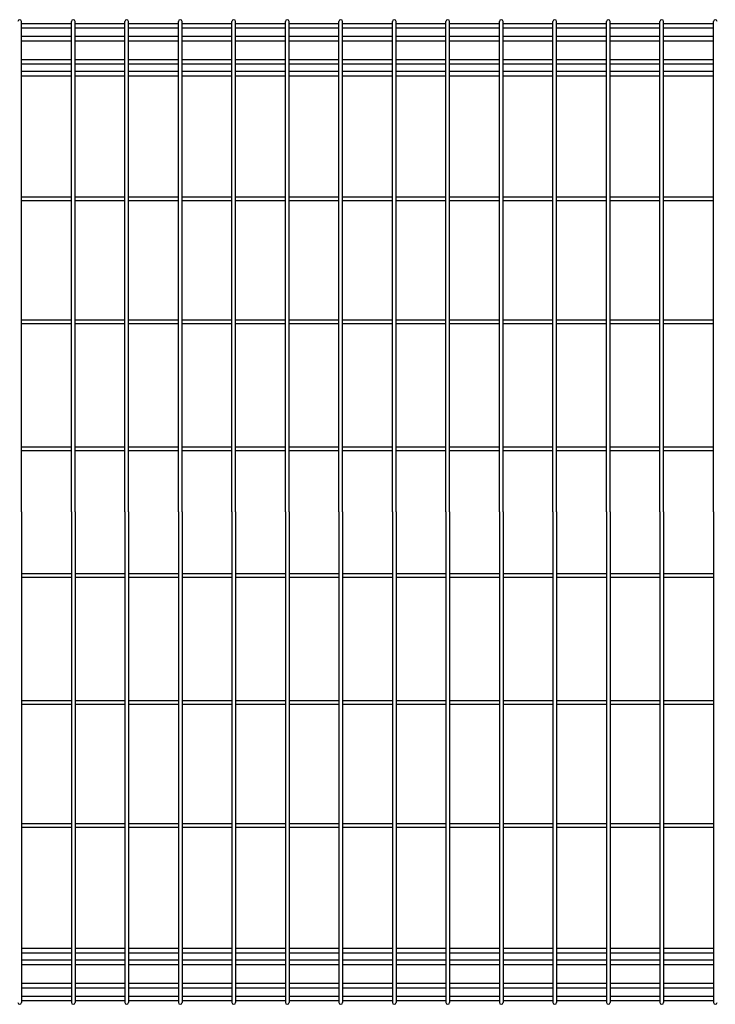
# Model space of a CAD drawing. Extents: x 210 to 14963, y 60 to 10601.
# Drawn here: x 8212 to 8897, y 4080 to 5050 of the extents above; entities that cross this region are included whole.
import ezdxf

# ---------------------------------------------------------------- set-up
doc = ezdxf.new("R2010")
doc.units = 0
doc.header["$LTSCALE"] = 400
doc.header["$MEASUREMENT"] = 0
doc.layers.add('SJC', color=1, linetype='CONTINUOUS')

msp = doc.modelspace()

# ---------------------------------------------------------------- linework, layer by layer
at = {"layer": 'SJC'}
for p, q in [((8213.3, 4565), (8213.3, 5048.2)), ((8213.3, 5046.4), (8262.45, 5046.4)), ((8262.45, 4565), (8262.45, 5048.2)), ((8266.05, 4565), (8266.05, 5048.2)), ((8266.05, 5046.4), (8315.2, 5046.4)), ((8315.2, 4565), (8315.2, 5048.2)), ((8318.8, 4565), (8318.8, 5048.2)), ((8318.8, 5046.4), (8367.95, 5046.4)), ((8367.95, 4565), (8367.95, 5048.2)), ((8371.55, 4565), (8371.55, 5048.2)), ((8371.55, 5046.4), (8420.7, 5046.4)), ((8420.7, 4565), (8420.7, 5048.2)), ((8424.3, 4565), (8424.3, 5048.2)), ((8424.3, 5046.4), (8473.45, 5046.4)), ((8473.45, 4565), (8473.45, 5048.2)), ((8477.05, 4565), (8477.05, 5048.2)), ((8477.05, 5046.4), (8526.2, 5046.4)), ((8526.2, 4565), (8526.2, 5048.2)), ((8529.8, 4565), (8529.8, 5048.2)), ((8529.8, 5046.4), (8578.95, 5046.4)), ((8578.95, 4565), (8578.95, 5048.2)), ((8582.55, 4565), (8582.55, 5048.2)), ((8582.55, 5046.4), (8631.7, 5046.4)), ((8631.7, 4565), (8631.7, 5048.2)), ((8635.3, 4565), (8635.3, 5048.2)), ((8635.3, 5046.4), (8684.45, 5046.4)), ((8684.45, 4565), (8684.45, 5048.2)), ((8688.05, 4565), (8688.05, 5048.2)), ((8688.05, 5046.4), (8737.2, 5046.4)), ((8737.2, 4565), (8737.2, 5048.2)), ((8740.8, 4565), (8740.8, 5048.2)), ((8740.8, 5046.4), (8789.95, 5046.4)), ((8789.95, 4565), (8789.95, 5048.2)), ((8793.55, 4565), (8793.55, 5048.2)), ((8793.55, 5046.4), (8842.7, 5046.4)), ((8842.7, 4565), (8842.7, 5048.2)), ((8846.3, 4565), (8846.3, 5048.2)), ((8846.3, 5046.4), (8895.45, 5046.4)), ((8895.45, 4565), (8895.45, 5048.2)), ((8213.3, 5041.9), (8262.45, 5041.9)), ((8266.05, 5041.9), (8315.2, 5041.9)), ((8318.8, 5041.9), (8367.95, 5041.9)), ((8371.55, 5041.9), (8420.7, 5041.9)), ((8424.3, 5041.9), (8473.45, 5041.9)), ((8477.05, 5041.9), (8526.2, 5041.9)), ((8529.8, 5041.9), (8578.95, 5041.9)), ((8582.55, 5041.9), (8631.7, 5041.9)), ((8635.3, 5041.9), (8684.45, 5041.9)), ((8688.05, 5041.9), (8737.2, 5041.9)), ((8740.8, 5041.9), (8789.95, 5041.9)), ((8793.55, 5041.9), (8842.7, 5041.9)), ((8846.3, 5041.9), (8895.45, 5041.9)), ((8213.3, 5033.65), (8262.45, 5033.65)), ((8213.3, 5029.15), (8262.45, 5029.15)), ((8266.05, 5033.65), (8315.2, 5033.65)), ((8266.05, 5029.15), (8315.2, 5029.15)), ((8318.8, 5033.65), (8367.95, 5033.65)), ((8318.8, 5029.15), (8367.95, 5029.15)), ((8371.55, 5033.65), (8420.7, 5033.65)), ((8371.55, 5029.15), (8420.7, 5029.15)), ((8424.3, 5033.65), (8473.45, 5033.65)), ((8424.3, 5029.15), (8473.45, 5029.15)), ((8477.05, 5033.65), (8526.2, 5033.65)), ((8477.05, 5029.15), (8526.2, 5029.15)), ((8529.8, 5033.65), (8578.95, 5033.65)), ((8529.8, 5029.15), (8578.95, 5029.15)), ((8582.55, 5033.65), (8631.7, 5033.65)), ((8582.55, 5029.15), (8631.7, 5029.15)), ((8635.3, 5033.65), (8684.45, 5033.65)), ((8635.3, 5029.15), (8684.45, 5029.15)), ((8688.05, 5033.65), (8737.2, 5033.65)), ((8688.05, 5029.15), (8737.2, 5029.15)), ((8740.8, 5033.65), (8789.95, 5033.65)), ((8740.8, 5029.15), (8789.95, 5029.15)), ((8793.55, 5033.65), (8842.7, 5033.65)), ((8793.55, 5029.15), (8842.7, 5029.15)), ((8846.3, 5033.65), (8895.45, 5033.65)), ((8846.3, 5029.15), (8895.45, 5029.15)), ((8213.3, 5010.85), (8262.45, 5010.85)), ((8213.3, 5006.35), (8262.45, 5006.35)), ((8266.05, 5010.85), (8315.2, 5010.85)), ((8266.05, 5006.35), (8315.2, 5006.35)), ((8318.8, 5010.85), (8367.95, 5010.85)), ((8318.8, 5006.35), (8367.95, 5006.35)), ((8371.55, 5010.85), (8420.7, 5010.85)), ((8371.55, 5006.35), (8420.7, 5006.35)), ((8424.3, 5010.85), (8473.45, 5010.85)), ((8424.3, 5006.35), (8473.45, 5006.35)), ((8477.05, 5010.85), (8526.2, 5010.85)), ((8477.05, 5006.35), (8526.2, 5006.35)), ((8529.8, 5010.85), (8578.95, 5010.85)), ((8529.8, 5006.35), (8578.95, 5006.35)), ((8582.55, 5010.85), (8631.7, 5010.85)), ((8582.55, 5006.35), (8631.7, 5006.35)), ((8635.3, 5010.85), (8684.45, 5010.85)), ((8635.3, 5006.35), (8684.45, 5006.35)), ((8688.05, 5010.85), (8737.2, 5010.85)), ((8688.05, 5006.35), (8737.2, 5006.35)), ((8740.8, 5010.85), (8789.95, 5010.85)), ((8740.8, 5006.35), (8789.95, 5006.35)), ((8793.55, 5010.85), (8842.7, 5010.85)), ((8793.55, 5006.35), (8842.7, 5006.35)), ((8846.3, 5010.85), (8895.45, 5010.85)), ((8846.3, 5006.35), (8895.45, 5006.35)), ((8213.3, 4999.17675822), (8262.45, 4999.17675822)), ((8266.05, 4999.17675822), (8315.2, 4999.17675822)), ((8318.8, 4999.17675822), (8367.95, 4999.17675822)), ((8371.55, 4999.17675822), (8420.7, 4999.17675822)), ((8424.3, 4999.17675822), (8473.45, 4999.17675822)), ((8477.05, 4999.17675822), (8526.2, 4999.17675822)), ((8529.8, 4999.17675822), (8578.95, 4999.17675822)), ((8582.55, 4999.17675822), (8631.7, 4999.17675822)), ((8635.3, 4999.17675822), (8684.45, 4999.17675822)), ((8688.05, 4999.17675822), (8737.2, 4999.17675822)), ((8740.8, 4999.17675822), (8789.95, 4999.17675822)), ((8793.55, 4999.17675822), (8842.7, 4999.17675822)), ((8846.3, 4999.17675822), (8895.45, 4999.17675822)), ((8213.3, 4994.67675822), (8262.45, 4994.67675822)), ((8266.05, 4994.67675822), (8315.2, 4994.67675822)), ((8318.8, 4994.67675822), (8367.95, 4994.67675822)), ((8371.55, 4994.67675822), (8420.7, 4994.67675822)), ((8424.3, 4994.67675822), (8473.45, 4994.67675822)), ((8477.05, 4994.67675822), (8526.2, 4994.67675822)), ((8529.8, 4994.67675822), (8578.95, 4994.67675822)), ((8582.55, 4994.67675822), (8631.7, 4994.67675822)), ((8635.3, 4994.67675822), (8684.45, 4994.67675822)), ((8688.05, 4994.67675822), (8737.2, 4994.67675822)), ((8740.8, 4994.67675822), (8789.95, 4994.67675822)), ((8793.55, 4994.67675822), (8842.7, 4994.67675822)), ((8846.3, 4994.67675822), (8895.45, 4994.67675822)), ((8213.3, 4875.55), (8262.45, 4875.55)), ((8213.3, 4871.95), (8262.45, 4871.95)), ((8266.05, 4875.55), (8315.2, 4875.55)), ((8266.05, 4871.95), (8315.2, 4871.95)), ((8318.8, 4875.55), (8367.95, 4875.55)), ((8318.8, 4871.95), (8367.95, 4871.95)), ((8371.55, 4875.55), (8420.7, 4875.55)), ((8371.55, 4871.95), (8420.7, 4871.95)), ((8424.3, 4875.55), (8473.45, 4875.55)), ((8424.3, 4871.95), (8473.45, 4871.95)), ((8477.05, 4875.55), (8526.2, 4875.55)), ((8477.05, 4871.95), (8526.2, 4871.95)), ((8529.8, 4875.55), (8578.95, 4875.55)), ((8529.8, 4871.95), (8578.95, 4871.95)), ((8582.55, 4875.55), (8631.7, 4875.55)), ((8582.55, 4871.95), (8631.7, 4871.95)), ((8635.3, 4875.55), (8684.45, 4875.55)), ((8635.3, 4871.95), (8684.45, 4871.95)), ((8688.05, 4875.55), (8737.2, 4875.55)), ((8688.05, 4871.95), (8737.2, 4871.95)), ((8740.8, 4875.55), (8789.95, 4875.55)), ((8740.8, 4871.95), (8789.95, 4871.95)), ((8793.55, 4875.55), (8842.7, 4875.55)), ((8793.55, 4871.95), (8842.7, 4871.95)), ((8846.3, 4875.55), (8895.45, 4875.55)), ((8846.3, 4871.95), (8895.45, 4871.95)), ((8213.3, 4754.3), (8262.45, 4754.3)), ((8266.05, 4754.3), (8315.2, 4754.3)), ((8318.8, 4754.3), (8367.95, 4754.3)), ((8371.55, 4754.3), (8420.7, 4754.3)), ((8424.3, 4754.3), (8473.45, 4754.3)), ((8477.05, 4754.3), (8526.2, 4754.3)), ((8529.8, 4754.3), (8578.95, 4754.3)), ((8582.55, 4754.3), (8631.7, 4754.3)), ((8635.3, 4754.3), (8684.45, 4754.3)), ((8688.05, 4754.3), (8737.2, 4754.3)), ((8740.8, 4754.3), (8789.95, 4754.3)), ((8793.55, 4754.3), (8842.7, 4754.3)), ((8846.3, 4754.3), (8895.45, 4754.3)), ((8213.3, 4750.7), (8262.45, 4750.7)), ((8266.05, 4750.7), (8315.2, 4750.7)), ((8318.8, 4750.7), (8367.95, 4750.7)), ((8371.55, 4750.7), (8420.7, 4750.7)), ((8424.3, 4750.7), (8473.45, 4750.7)), ((8477.05, 4750.7), (8526.2, 4750.7)), ((8529.8, 4750.7), (8578.95, 4750.7)), ((8582.55, 4750.7), (8631.7, 4750.7)), ((8635.3, 4750.7), (8684.45, 4750.7)), ((8688.05, 4750.7), (8737.2, 4750.7)), ((8740.8, 4750.7), (8789.95, 4750.7)), ((8793.55, 4750.7), (8842.7, 4750.7)), ((8846.3, 4750.7), (8895.45, 4750.7)), ((8213.3, 4629.3), (8262.45, 4629.3)), ((8266.05, 4629.3), (8315.2, 4629.3)), ((8318.8, 4629.3), (8367.95, 4629.3)), ((8371.55, 4629.3), (8420.7, 4629.3)), ((8424.3, 4629.3), (8473.45, 4629.3)), ((8477.05, 4629.3), (8526.2, 4629.3)), ((8529.8, 4629.3), (8578.95, 4629.3)), ((8582.55, 4629.3), (8631.7, 4629.3)), ((8635.3, 4629.3), (8684.45, 4629.3)), ((8688.05, 4629.3), (8737.2, 4629.3)), ((8740.8, 4629.3), (8789.95, 4629.3)), ((8793.55, 4629.3), (8842.7, 4629.3)), ((8846.3, 4629.3), (8895.45, 4629.3)), ((8213.3, 4625.7), (8262.45, 4625.7)), ((8266.05, 4625.7), (8315.2, 4625.7)), ((8318.8, 4625.7), (8367.95, 4625.7)), ((8371.55, 4625.7), (8420.7, 4625.7)), ((8424.3, 4625.7), (8473.45, 4625.7)), ((8477.05, 4625.7), (8526.2, 4625.7)), ((8529.8, 4625.7), (8578.95, 4625.7)), ((8582.55, 4625.7), (8631.7, 4625.7)), ((8635.3, 4625.7), (8684.45, 4625.7)), ((8688.05, 4625.7), (8737.2, 4625.7)), ((8740.8, 4625.7), (8789.95, 4625.7)), ((8793.55, 4625.7), (8842.7, 4625.7)), ((8846.3, 4625.7), (8895.45, 4625.7)), ((8213.3, 4565), (8213.3, 4081.8)), ((8262.45, 4565), (8262.45, 4081.8)), ((8266.05, 4565), (8266.05, 4081.8)), ((8315.2, 4565), (8315.2, 4081.8)), ((8318.8, 4565), (8318.8, 4081.8)), ((8367.95, 4565), (8367.95, 4081.8)), ((8371.55, 4565), (8371.55, 4081.8)), ((8420.7, 4565), (8420.7, 4081.8)), ((8424.3, 4565), (8424.3, 4081.8)), ((8473.45, 4565), (8473.45, 4081.8)), ((8477.05, 4565), (8477.05, 4081.8)), ((8526.2, 4565), (8526.2, 4081.8)), ((8529.8, 4565), (8529.8, 4081.8)), ((8578.95, 4565), (8578.95, 4081.8)), ((8582.55, 4565), (8582.55, 4081.8)), ((8631.7, 4565), (8631.7, 4081.8)), ((8635.3, 4565), (8635.3, 4081.8)), ((8684.45, 4565), (8684.45, 4081.8)), ((8688.05, 4565), (8688.05, 4081.8)), ((8737.2, 4565), (8737.2, 4081.8)), ((8740.8, 4565), (8740.8, 4081.8)), ((8789.95, 4565), (8789.95, 4081.8)), ((8793.55, 4565), (8793.55, 4081.8)), ((8842.7, 4565), (8842.7, 4081.8)), ((8846.3, 4565), (8846.3, 4081.8)), ((8895.45, 4565), (8895.45, 4081.8)), ((8213.3, 4504.3), (8262.45, 4504.3)), ((8266.05, 4504.3), (8315.2, 4504.3)), ((8318.8, 4504.3), (8367.95, 4504.3)), ((8371.55, 4504.3), (8420.7, 4504.3)), ((8424.3, 4504.3), (8473.45, 4504.3)), ((8477.05, 4504.3), (8526.2, 4504.3)), ((8529.8, 4504.3), (8578.95, 4504.3)), ((8582.55, 4504.3), (8631.7, 4504.3)), ((8635.3, 4504.3), (8684.45, 4504.3)), ((8688.05, 4504.3), (8737.2, 4504.3)), ((8740.8, 4504.3), (8789.95, 4504.3)), ((8793.55, 4504.3), (8842.7, 4504.3)), ((8846.3, 4504.3), (8895.45, 4504.3)), ((8213.3, 4500.7), (8262.45, 4500.7)), ((8266.05, 4500.7), (8315.2, 4500.7)), ((8318.8, 4500.7), (8367.95, 4500.7)), ((8371.55, 4500.7), (8420.7, 4500.7)), ((8424.3, 4500.7), (8473.45, 4500.7)), ((8477.05, 4500.7), (8526.2, 4500.7)), ((8529.8, 4500.7), (8578.95, 4500.7)), ((8582.55, 4500.7), (8631.7, 4500.7)), ((8635.3, 4500.7), (8684.45, 4500.7)), ((8688.05, 4500.7), (8737.2, 4500.7)), ((8740.8, 4500.7), (8789.95, 4500.7)), ((8793.55, 4500.7), (8842.7, 4500.7)), ((8846.3, 4500.7), (8895.45, 4500.7)), ((8213.3, 4379.3), (8262.45, 4379.3)), ((8213.3, 4375.7), (8262.45, 4375.7)), ((8266.05, 4379.3), (8315.2, 4379.3)), ((8266.05, 4375.7), (8315.2, 4375.7)), ((8318.8, 4379.3), (8367.95, 4379.3)), ((8318.8, 4375.7), (8367.95, 4375.7)), ((8371.55, 4379.3), (8420.7, 4379.3)), ((8371.55, 4375.7), (8420.7, 4375.7)), ((8424.3, 4379.3), (8473.45, 4379.3)), ((8424.3, 4375.7), (8473.45, 4375.7)), ((8477.05, 4379.3), (8526.2, 4379.3)), ((8477.05, 4375.7), (8526.2, 4375.7)), ((8529.8, 4379.3), (8578.95, 4379.3)), ((8529.8, 4375.7), (8578.95, 4375.7)), ((8582.55, 4379.3), (8631.7, 4379.3)), ((8582.55, 4375.7), (8631.7, 4375.7)), ((8635.3, 4379.3), (8684.45, 4379.3)), ((8635.3, 4375.7), (8684.45, 4375.7)), ((8688.05, 4379.3), (8737.2, 4379.3)), ((8688.05, 4375.7), (8737.2, 4375.7)), ((8740.8, 4379.3), (8789.95, 4379.3)), ((8740.8, 4375.7), (8789.95, 4375.7)), ((8793.55, 4379.3), (8842.7, 4379.3)), ((8793.55, 4375.7), (8842.7, 4375.7)), ((8846.3, 4379.3), (8895.45, 4379.3)), ((8846.3, 4375.7), (8895.45, 4375.7)), ((8213.3, 4258.05), (8262.45, 4258.05)), ((8213.3, 4254.45), (8262.45, 4254.45)), ((8266.05, 4258.05), (8315.2, 4258.05)), ((8266.05, 4254.45), (8315.2, 4254.45)), ((8318.8, 4258.05), (8367.95, 4258.05)), ((8318.8, 4254.45), (8367.95, 4254.45)), ((8371.55, 4258.05), (8420.7, 4258.05)), ((8371.55, 4254.45), (8420.7, 4254.45)), ((8424.3, 4258.05), (8473.45, 4258.05)), ((8424.3, 4254.45), (8473.45, 4254.45)), ((8477.05, 4258.05), (8526.2, 4258.05)), ((8477.05, 4254.45), (8526.2, 4254.45)), ((8529.8, 4258.05), (8578.95, 4258.05)), ((8529.8, 4254.45), (8578.95, 4254.45)), ((8582.55, 4258.05), (8631.7, 4258.05)), ((8582.55, 4254.45), (8631.7, 4254.45)), ((8635.3, 4258.05), (8684.45, 4258.05)), ((8635.3, 4254.45), (8684.45, 4254.45)), ((8688.05, 4258.05), (8737.2, 4258.05)), ((8688.05, 4254.45), (8737.2, 4254.45)), ((8740.8, 4258.05), (8789.95, 4258.05)), ((8740.8, 4254.45), (8789.95, 4254.45)), ((8793.55, 4258.05), (8842.7, 4258.05)), ((8793.55, 4254.45), (8842.7, 4254.45)), ((8846.3, 4258.05), (8895.45, 4258.05)), ((8846.3, 4254.45), (8895.45, 4254.45)), ((8213.3, 4135.32324178), (8262.45, 4135.32324178)), ((8266.05, 4135.32324178), (8315.2, 4135.32324178)), ((8318.8, 4135.32324178), (8367.95, 4135.32324178)), ((8371.55, 4135.32324178), (8420.7, 4135.32324178)), ((8424.3, 4135.32324178), (8473.45, 4135.32324178)), ((8477.05, 4135.32324178), (8526.2, 4135.32324178)), ((8529.8, 4135.32324178), (8578.95, 4135.32324178)), ((8582.55, 4135.32324178), (8631.7, 4135.32324178)), ((8635.3, 4135.32324178), (8684.45, 4135.32324178)), ((8688.05, 4135.32324178), (8737.2, 4135.32324178)), ((8740.8, 4135.32324178), (8789.95, 4135.32324178)), ((8793.55, 4135.32324178), (8842.7, 4135.32324178)), ((8846.3, 4135.32324178), (8895.45, 4135.32324178)), ((8213.3, 4130.82324178), (8262.45, 4130.82324178)), ((8213.3, 4123.65), (8262.45, 4123.65)), ((8266.05, 4130.82324178), (8315.2, 4130.82324178)), ((8266.05, 4123.65), (8315.2, 4123.65)), ((8318.8, 4130.82324178), (8367.95, 4130.82324178)), ((8318.8, 4123.65), (8367.95, 4123.65)), ((8371.55, 4130.82324178), (8420.7, 4130.82324178)), ((8371.55, 4123.65), (8420.7, 4123.65)), ((8424.3, 4130.82324178), (8473.45, 4130.82324178)), ((8424.3, 4123.65), (8473.45, 4123.65)), ((8477.05, 4130.82324178), (8526.2, 4130.82324178)), ((8477.05, 4123.65), (8526.2, 4123.65)), ((8529.8, 4130.82324178), (8578.95, 4130.82324178)), ((8529.8, 4123.65), (8578.95, 4123.65)), ((8582.55, 4130.82324178), (8631.7, 4130.82324178)), ((8582.55, 4123.65), (8631.7, 4123.65)), ((8635.3, 4130.82324178), (8684.45, 4130.82324178)), ((8635.3, 4123.65), (8684.45, 4123.65)), ((8688.05, 4130.82324178), (8737.2, 4130.82324178)), ((8688.05, 4123.65), (8737.2, 4123.65)), ((8740.8, 4130.82324178), (8789.95, 4130.82324178)), ((8740.8, 4123.65), (8789.95, 4123.65)), ((8793.55, 4130.82324178), (8842.7, 4130.82324178)), ((8793.55, 4123.65), (8842.7, 4123.65)), ((8846.3, 4130.82324178), (8895.45, 4130.82324178)), ((8846.3, 4123.65), (8895.45, 4123.65)), ((8213.3, 4119.15), (8262.45, 4119.15)), ((8266.05, 4119.15), (8315.2, 4119.15)), ((8318.8, 4119.15), (8367.95, 4119.15)), ((8371.55, 4119.15), (8420.7, 4119.15)), ((8424.3, 4119.15), (8473.45, 4119.15)), ((8477.05, 4119.15), (8526.2, 4119.15)), ((8529.8, 4119.15), (8578.95, 4119.15)), ((8582.55, 4119.15), (8631.7, 4119.15)), ((8635.3, 4119.15), (8684.45, 4119.15)), ((8688.05, 4119.15), (8737.2, 4119.15)), ((8740.8, 4119.15), (8789.95, 4119.15)), ((8793.55, 4119.15), (8842.7, 4119.15)), ((8846.3, 4119.15), (8895.45, 4119.15)), ((8213.3, 4100.85), (8262.45, 4100.85)), ((8213.3, 4096.35), (8262.45, 4096.35)), ((8266.05, 4100.85), (8315.2, 4100.85)), ((8266.05, 4096.35), (8315.2, 4096.35)), ((8318.8, 4100.85), (8367.95, 4100.85)), ((8318.8, 4096.35), (8367.95, 4096.35)), ((8371.55, 4100.85), (8420.7, 4100.85)), ((8371.55, 4096.35), (8420.7, 4096.35)), ((8424.3, 4100.85), (8473.45, 4100.85)), ((8424.3, 4096.35), (8473.45, 4096.35)), ((8477.05, 4100.85), (8526.2, 4100.85)), ((8477.05, 4096.35), (8526.2, 4096.35)), ((8529.8, 4100.85), (8578.95, 4100.85)), ((8529.8, 4096.35), (8578.95, 4096.35)), ((8582.55, 4100.85), (8631.7, 4100.85)), ((8582.55, 4096.35), (8631.7, 4096.35)), ((8635.3, 4100.85), (8684.45, 4100.85)), ((8635.3, 4096.35), (8684.45, 4096.35)), ((8688.05, 4100.85), (8737.2, 4100.85)), ((8688.05, 4096.35), (8737.2, 4096.35)), ((8740.8, 4100.85), (8789.95, 4100.85)), ((8740.8, 4096.35), (8789.95, 4096.35)), ((8793.55, 4100.85), (8842.7, 4100.85)), ((8793.55, 4096.35), (8842.7, 4096.35)), ((8846.3, 4100.85), (8895.45, 4100.85)), ((8846.3, 4096.35), (8895.45, 4096.35)), ((8213.3, 4088.1), (8262.45, 4088.1)), ((8266.05, 4088.1), (8315.2, 4088.1)), ((8318.8, 4088.1), (8367.95, 4088.1)), ((8371.55, 4088.1), (8420.7, 4088.1)), ((8424.3, 4088.1), (8473.45, 4088.1)), ((8477.05, 4088.1), (8526.2, 4088.1)), ((8529.8, 4088.1), (8578.95, 4088.1)), ((8582.55, 4088.1), (8631.7, 4088.1)), ((8635.3, 4088.1), (8684.45, 4088.1)), ((8688.05, 4088.1), (8737.2, 4088.1)), ((8740.8, 4088.1), (8789.95, 4088.1)), ((8793.55, 4088.1), (8842.7, 4088.1)), ((8846.3, 4088.1), (8895.45, 4088.1)), ((8213.3, 4083.6), (8262.45, 4083.6)), ((8266.05, 4083.6), (8315.2, 4083.6)), ((8318.8, 4083.6), (8367.95, 4083.6)), ((8371.55, 4083.6), (8420.7, 4083.6)), ((8424.3, 4083.6), (8473.45, 4083.6)), ((8477.05, 4083.6), (8526.2, 4083.6)), ((8529.8, 4083.6), (8578.95, 4083.6)), ((8582.55, 4083.6), (8631.7, 4083.6)), ((8635.3, 4083.6), (8684.45, 4083.6)), ((8688.05, 4083.6), (8737.2, 4083.6)), ((8740.8, 4083.6), (8789.95, 4083.6)), ((8793.55, 4083.6), (8842.7, 4083.6)), ((8846.3, 4083.6), (8895.45, 4083.6))]:
    msp.add_line(p, q, dxfattribs=at)
for centre, start, end in [((8211.5, 5048.2), 0, 180), ((8264.25, 5048.2), 0, 180), ((8317, 5048.2), 0, 180), ((8369.75, 5048.2), 0, 180), ((8422.5, 5048.2), 0, 180), ((8475.25, 5048.2), 0, 180), ((8528, 5048.2), 0, 180), ((8580.75, 5048.2), 0, 180), ((8633.5, 5048.2), 0, 180), ((8686.25, 5048.2), 0, 180), ((8739, 5048.2), 0, 180), ((8791.75, 5048.2), 0, 180), ((8844.5, 5048.2), 0, 180), ((8897.25, 5048.2), 0, 180), ((8211.5, 4081.8), 180, 0), ((8264.25, 4081.8), 180, 0), ((8317, 4081.8), 180, 0), ((8369.75, 4081.8), 180, 0), ((8422.5, 4081.8), 180, 0), ((8475.25, 4081.8), 180, 0), ((8528, 4081.8), 180, 0), ((8580.75, 4081.8), 180, 0), ((8633.5, 4081.8), 180, 0), ((8686.25, 4081.8), 180, 0), ((8739, 4081.8), 180, 0), ((8791.75, 4081.8), 180, 0), ((8844.5, 4081.8), 180, 0), ((8897.25, 4081.8), 180, 0)]:
    msp.add_arc(centre, 1.8, start, end, dxfattribs=at)

doc.saveas('drawing.dxf')
